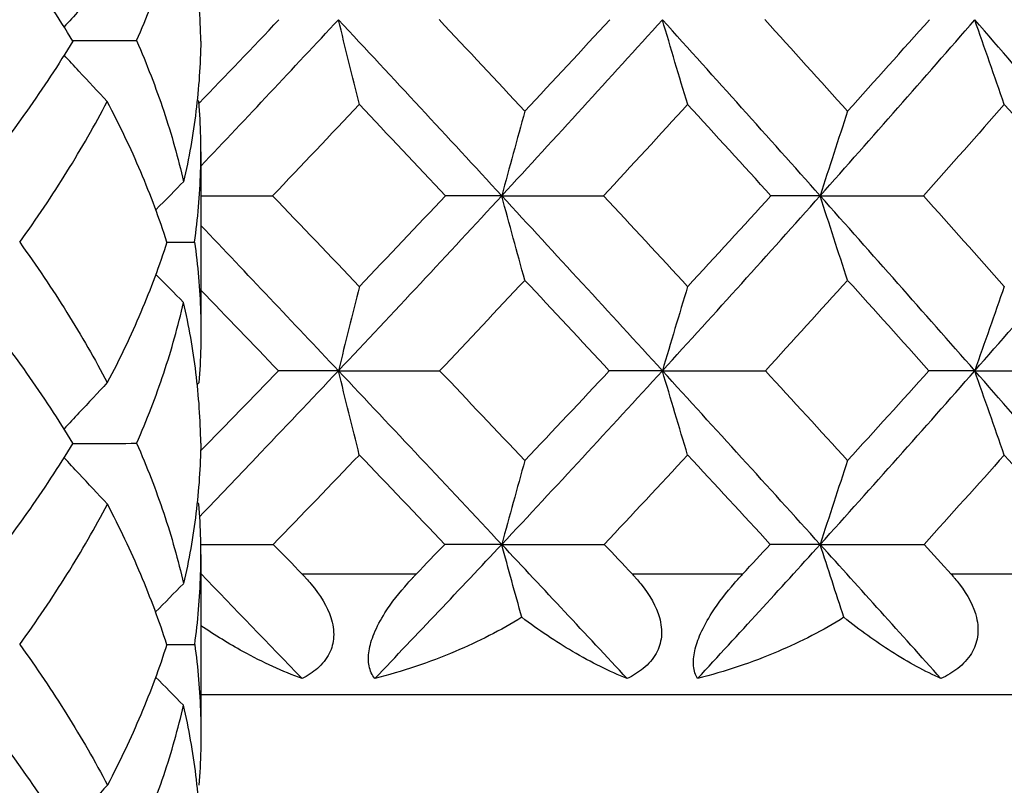
# Model space of a CAD drawing. Units: millimetres. Extents: x 182 to 763, y 258 to 1160.
# Drawn here: x 455 to 460, y 756 to 760 of the extents above; entities that cross this region are included whole.
import ezdxf

# ---------------------------------------------------------------- set-up
doc = ezdxf.new("R2010")
doc.units = ezdxf.units.MM
doc.header["$LTSCALE"] = 0.1
doc.linetypes.add('CENTER', pattern=[50.8, 31.75, -6.35, 6.35, -6.35])
doc.layers.get('Defpoints').update_dxf_attribs({"linetype": 'CENTER'})
doc.styles.add('BLAIR ITC', font='txt', dxfattribs={"height": 7})
doc.dimstyles.new('BLAIR ITC', dxfattribs={"dimtxt": 7, "dimasz": 7, "dimexe": 3.5, "dimexo": 2.5, "dimgap": 2, "dimtad": 0, "dimdec": 0, "dimdsep": 46, "dimtxsty": 'BLAIR ITC', "dimcen": 0.09, "dimclrd": 8, "dimclre": 8, "dimclrt": 256, "dimadec": 0, "dimazin": 0, "dimtfac": 1, "dimtdec": 0, "dimtmove": 0, "dimatfit": 3, "dimfxl": 1, "dimtfill": 1, "dimtolj": 1, "dimtzin": 0, "dimarcsym": 0})

# ---------------------------------------------------------------- blocks, each defined once
blk = doc.blocks.new('*D32')
at = {"color": 8, "lineweight": -2, "transparency": 16777216}
for p, q in [((218.6341, 938.7424), (218.6341, 1159.0972)), ((473.7341, 643.1547), (473.7341, 1159.0972)), ((225.6341, 1155.5972), (332.171, 1155.5972)), ((466.7341, 1155.5972), (360.1972, 1155.5972))]:
    blk.add_line(p, q, dxfattribs=at)
at = {"color": 8, "transparency": 16777216}
for points in [[(225.6341, 1156.7639), (225.6341, 1154.4305), (218.6341, 1155.5972)], [(466.7341, 1156.7639), (466.7341, 1154.4305), (473.7341, 1155.5972)]]:
    blk.add_solid(points, dxfattribs=at)
at = {"layer": 'Defpoints', "color": 0, "transparency": 16777216}
for p in [(473.7341, 1155.5972), (218.6341, 936.2424), (473.7341, 640.6547)]:
    blk.add_point(p, dxfattribs=at)
at = {"lineweight": 30, "transparency": 16777216, "insert": (346.1841, 1155.5972), "char_height": 7, "attachment_point": 5, "style": 'BLAIR ITC', "bg_fill": 3, "box_fill_scale": 1.1, "bg_fill_color": 256, "bg_fill_true_color": 13158600, "bg_fill_transparency": 0}
blk.add_mtext('\\A1;255', dxfattribs=at)
blk = doc.blocks.new('*D34')
at = {"color": 8, "lineweight": -2, "transparency": 16777216}
for p, q in [((448.7341, 803.3424), (448.7341, 819.0447)), ((363.7341, 718.3424), (348.0319, 718.3424))]:
    blk.add_line(p, q, dxfattribs=at)
for start, end in [(94.127036, 127.438988), (142.561012, 175.872964)]:
    blk.add_arc((448.7341, 718.3424), 97.2023, start, end, dxfattribs=at)
at = {"color": 8, "transparency": 16777216}
for points in [[(441.6966, 816.4585), (441.7807, 814.1267), (448.7341, 815.5447)], [(352.9498, 725.2959), (350.618, 725.3799), (351.5319, 718.3424)]]:
    blk.add_solid(points, dxfattribs=at)
at = {"layer": 'Defpoints', "color": 0, "transparency": 16777216}
for p in [(400.133, 802.5221), (448.7341, 800.8424), (366.2341, 718.3424), (488.7341, 718.3424), (448.7341, 680.3424)]:
    blk.add_point(p, dxfattribs=at)
at = {"lineweight": 30, "transparency": 16777216, "insert": (380.0017, 787.0748), "char_height": 7, "attachment_point": 5, "rotation": 45, "style": 'BLAIR ITC', "bg_fill": 3, "box_fill_scale": 1.1, "bg_fill_color": 256, "bg_fill_true_color": 13158600, "bg_fill_transparency": 0}
blk.add_mtext('\\A1;90°', dxfattribs=at)
blk = doc.blocks.new('*D35')
at = {"color": 8, "lineweight": -2, "transparency": 16777216}
for p, q in [((386.2341, 720.8424), (386.2341, 840.512)), ((473.7341, 643.1547), (473.7341, 840.512)), ((393.2341, 837.012), (406.5746, 837.012)), ((466.7341, 837.012), (426.6824, 837.012))]:
    blk.add_line(p, q, dxfattribs=at)
at = {"color": 8, "transparency": 16777216}
for points in [[(393.2341, 838.1787), (393.2341, 835.8453), (386.2341, 837.012)], [(466.7341, 838.1787), (466.7341, 835.8453), (473.7341, 837.012)]]:
    blk.add_solid(points, dxfattribs=at)
at = {"layer": 'Defpoints', "color": 0, "transparency": 16777216}
for p in [(473.7341, 837.012), (386.2341, 718.3424), (473.7341, 640.6547)]:
    blk.add_point(p, dxfattribs=at)
at = {"lineweight": 30, "transparency": 16777216, "insert": (416.6285, 837.012), "char_height": 7, "attachment_point": 5, "style": 'BLAIR ITC', "bg_fill": 3, "box_fill_scale": 1.1, "bg_fill_color": 256, "bg_fill_true_color": 13158600, "bg_fill_transparency": 0}
blk.add_mtext('\\A1;88', dxfattribs=at)

msp = doc.modelspace()

# ---------------------------------------------------------------- linework, layer by layer
at = {"lineweight": 30, "extrusion": (2.22045e-16, 1, -2.22045e-16)}
for p, q in [((455.7341, 759.0418), (455.7341, 758.143)), ((455.7341, 757.0399), (455.7341, 756.1434)), ((456.8039, 756.9424), (456.2382, 756.9424)), ((458.4269, 756.9424), (457.8793, 756.9424)), ((459.9902, 756.9424), (459.464, 756.9424)), ((470.6341, 756.3424), (455.7341, 756.3424))]:
    msp.add_line(p, q, dxfattribs=at)
at = {"lineweight": 30}
for centre, major_axis, ratio, start_param, end_param in [((438.9628, 762.5277), (33.0549, 29.5878), 0.31516, -1.335891, -1.322595), ((438.6429, 762.3152), (32.9328, 29.7398), 0.323167, -1.333234, -1.31009), ((443.5836, 762.3152), (-31.6051, 31.1471), 0.166175, -1.848638, -1.820799), ((437.1248, 762.3152), (33.5743, 29.0137), 0.371934, -1.275157, -1.247319), ((437.4583, 762.5277), (33.6788, 28.8757), 0.36385, -1.27436, -1.259792), ((441.9073, 762.3152), (-31.9482, 30.7951), 0.21997, -1.905955, -1.878116), ((435.6782, 762.3152), (34.3136, 28.1354), 0.418407, -1.20975, -1.181912), ((436.0233, 762.5277), (34.3991, 28.0137), 0.410297, -1.209, -1.194431), ((440.273, 762.3152), (-32.3906, 30.3294), 0.272408, -1.964698, -1.936859), ((443.8515, 762.0995), (-31.7812, 30.9721), 0.158704, -1.83684, -1.822314), ((475.1638, 725.7573), (0.0212, -57.288), 0.383129, -2.195224, -2.186206), ((442.1932, 762.0995), (-32.1103, 30.6309), 0.21228, -1.894372, -1.879846), ((480.0817, 725.7573), (0.022, -57.288), 0.45442, -2.195256, -2.186239), ((440.5754, 762.0995), (-32.5377, 30.1765), 0.264547, -1.953275, -1.938748), ((465.2418, 760.1189), (32.5047, 0.3859), 0.038069, -1.868091, -1.856645), ((437.2898, 762.2862), (33.2984, 28.7752), 0.371934, -1.303132, -1.27515), ((437.6403, 762.4926), (33.3699, 28.6141), 0.363771, -1.302537, -1.287919), ((464.414, 760.1189), (32.5057, 0.2875), 0.038883, -1.793999, -1.778051), ((443.696, 762.2862), (-31.3454, 30.8912), 0.166175, -1.876613, -1.848631), ((435.8681, 762.2862), (34.0316, 27.9042), 0.418407, -1.237725, -1.209743), ((436.233, 762.4926), (34.0836, 27.7602), 0.410223, -1.237182, -1.222563), ((463.4896, 760.1189), (32.5065, 0.1874), 0.039456, -1.715401, -1.699453), ((442.0464, 762.2862), (-31.6856, 30.5421), 0.21997, -1.93393, -1.905948), ((434.5258, 762.2862), (34.8582, 26.8646), 0.462301, -1.16925, -1.141268), ((445.3766, 762.2862), (-31.103, 31.1352), 0.111356, -1.820351, -1.7971), ((443.9559, 762.0695), (-31.5261, 30.7208), 0.158771, -1.86495, -1.850399), ((442.3242, 762.0695), (-31.8526, 30.3822), 0.212344, -1.922485, -1.907934), ((445.6172, 762.0695), (-31.2967, 30.9546), 0.10422, -1.80842, -1.795451), ((472.8335, 724.3799), (0.0207, -58.0339), 0.346559, -2.1967, -2.187818), ((477.8768, 724.3799), (0.0214, -58.0339), 0.419087, -2.196731, -2.187848), ((482.7406, 724.3799), (0.0223, -58.0339), 0.489032, -2.196764, -2.187882), ((437.8325, 762.4527), (33.0185, 28.3119), 0.363945, -1.329339, -1.316219), ((464.7293, 759.5773), (32.2898, 0.4187), 0.048606, -1.831758, -1.815666), ((436.4575, 762.4527), (33.725, 27.4666), 0.410392, -1.265526, -1.250857), ((463.8692, 759.5773), (32.2911, 0.2941), 0.049472, -1.753129, -1.737036), ((435.1583, 762.4527), (34.5224, 26.4573), 0.454308, -1.197183, -1.182514), ((462.9157, 759.5773), (32.2921, 0.1677), 0.050034, -1.674493, -1.658401), ((445.7448, 762.0081), (-30.9037, 30.5606), 0.104442, -1.836745, -1.822125), ((444.1254, 762.0081), (-31.1307, 30.3294), 0.158987, -1.893282, -1.878661), ((442.5344, 762.0081), (-31.4534, 29.9945), 0.212551, -1.950825, -1.936205), ((475.6187, 722.9246), (0.022, -58.8917), 0.38313, -2.198566, -2.189837), ((480.6211, 722.9246), (0.0229, -58.8917), 0.454421, -2.198599, -2.18987), ((464.9746, 759.0442), (32.0163, 0.5735), 0.058353, -1.864638, -1.852915), ((436.428, 762.1627), (33.1549, 27.1854), 0.418407, -1.288151, -1.265941), ((464.1838, 759.0442), (32.0186, 0.4249), 0.059575, -1.790523, -1.774248), ((445.6723, 762.1627), (-30.3017, 30.3331), 0.111356, -1.870777, -1.848567), ((435.1607, 762.1627), (33.9602, 26.1725), 0.462301, -1.219675, -1.197466), ((463.2978, 759.0442), (32.0203, 0.2736), 0.060431, -1.711846, -1.695571), ((444.076, 762.1627), (-30.5379, 30.0954), 0.166175, -1.927038, -1.904829), ((447.2874, 762.1627), (-30.1604, 30.4737), 0.05585, -1.815211, -1.797819)]:
    msp.add_ellipse(centre, major_axis=major_axis, ratio=ratio, start_param=start_param, end_param=end_param, dxfattribs=at)
at = {"lineweight": 30, "extrusion": (-4.93399e-32, -2.22045e-16, -1)}
for centre, major_axis, ratio, start_param, end_param in [((471.5611, 790.5995), (-0.0207, 53.6383), 0.345638, -2.194269, -2.184626), ((476.353, 790.5995), (-0.0213, 53.6383), 0.418196, -2.194236, -2.184593)]:
    msp.add_ellipse(centre, major_axis=major_axis, ratio=ratio, start_param=start_param, end_param=end_param, dxfattribs=at)
at = {"lineweight": 30, "extrusion": (-1.60237e-31, -2.22045e-16, -1)}
msp.add_ellipse((443.4615, 762.5278), major_axis=(31.8416, -30.8894), ratio=0.171424, start_param=-1.305558, end_param=-1.290989, dxfattribs=at)
at = {"lineweight": 30, "extrusion": (0, -2.22045e-16, -1)}
for centre, major_axis, ratio, start_param, end_param in [((441.813, 762.5278), (32.1936, -30.5223), 0.224718, -1.247733, -1.233164), ((438.5961, 762.0996), (-33.2023, -29.4445), 0.326846, -1.833825, -1.819299), ((445.3659, 762.4527), (30.964, -30.5398), 0.116993, -1.305893, -1.291223)]:
    msp.add_ellipse(centre, major_axis=major_axis, ratio=ratio, start_param=start_param, end_param=end_param, dxfattribs=at)
at = {"lineweight": 30, "extrusion": (-4.93279e-32, -2.22045e-16, -1)}
msp.add_ellipse((480.9746, 790.5995), major_axis=(-0.0222, 53.6383), ratio=0.488176, start_param=-2.1942, end_param=-2.184557, dxfattribs=at)
at = {"lineweight": 30, "extrusion": (-1.10934e-31, -2.22045e-16, -1)}
msp.add_ellipse((437.1061, 762.0996), major_axis=(-33.8495, -28.6983), ratio=0.375037, start_param=-1.897191, end_param=-1.882665, dxfattribs=at)
at = {"lineweight": 30, "extrusion": (-4.93038e-32, -2.22045e-16, -1)}
for centre, major_axis, ratio, start_param, end_param in [((435.6878, 762.0996), (-34.5924, -27.7982), 0.420916, -1.963213, -1.948687), ((429.7514, 760.119), (-32.4878, 1.0972), 0.021247, -2.579584, -2.563636), ((473.6774, 787.7048), (0, 52.7688), 0.382683, -2.198185, -2.189733), ((478.3252, 787.7048), (0, 52.7688), 0.45399, -2.198185, -2.189733)]:
    msp.add_ellipse(centre, major_axis=major_axis, ratio=ratio, start_param=start_param, end_param=end_param, dxfattribs=at)
at = {"lineweight": 30, "extrusion": (-1.2326e-32, -2.22045e-16, -1)}
for centre, major_axis, ratio, start_param, end_param in [((445.2379, 762.4927), (31.2992, -30.8651), 0.117172, -1.334186, -1.319567), ((443.5873, 762.4927), (31.5512, -30.6075), 0.171522, -1.277451, -1.262832)]:
    msp.add_ellipse(centre, major_axis=major_axis, ratio=ratio, start_param=start_param, end_param=end_param, dxfattribs=at)
at = {"lineweight": 30, "extrusion": (-4.92677e-32, -2.22045e-16, -1)}
msp.add_ellipse((473.8563, 789.5849), major_axis=(-0.0202, 53.2988), ratio=0.382227, start_param=-2.195591, end_param=-2.185904, dxfattribs=at)
at = {"lineweight": 30, "extrusion": (-4.77631e-32, -2.22045e-16, -1)}
msp.add_ellipse((430.0603, 760.119), major_axis=(-32.486, 1.148), ratio=0.018534, start_param=-2.658093, end_param=-2.642144, dxfattribs=at)
at = {"lineweight": 30, "extrusion": (-4.9352e-32, -2.22045e-16, -1)}
msp.add_ellipse((478.544, 789.5849), major_axis=(-0.021, 53.2988), ratio=0.453551, start_param=-2.195558, end_param=-2.18587, dxfattribs=at)
at = {"lineweight": 30, "extrusion": (-3.69779e-32, -2.22045e-16, -1)}
for centre, major_axis, ratio, start_param, end_param in [((441.9684, 762.4927), (31.9002, -30.2436), 0.224814, -1.219624, -1.205005), ((429.8603, 759.5774), (-32.2639, 1.338), 0.028552, -2.538893, -2.5228), ((434.8913, 762.008), (-34.6943, -26.1786), 0.463924, -1.975952, -1.961331)]:
    msp.add_ellipse(centre, major_axis=major_axis, ratio=ratio, start_param=start_param, end_param=end_param, dxfattribs=at)
at = {"lineweight": 30, "extrusion": (-8.62817e-32, -2.22045e-16, -1)}
msp.add_ellipse((437.2715, 762.0704), major_axis=(-33.5789, -28.4684), ratio=0.374981, start_param=-1.869117, end_param=-1.854568, dxfattribs=at)
at = {"lineweight": 30, "extrusion": (-6.16298e-32, -2.22045e-16, -1)}
msp.add_ellipse((435.8773, 762.0704), major_axis=(-34.3158, -27.5757), ratio=0.42086, start_param=-1.935138, end_param=-1.920589, dxfattribs=at)
at = {"lineweight": 30, "extrusion": (-4.93881e-32, -2.22045e-16, -1)}
msp.add_ellipse((471.3616, 788.6382), major_axis=(-0.0201, 53.0407), ratio=0.345649, start_param=-2.197296, end_param=-2.187584, dxfattribs=at)
at = {"lineweight": 30, "extrusion": (-4.62223e-32, -2.22045e-16, -1)}
msp.add_ellipse((430.117, 759.5774), major_axis=(-32.261, 1.4061), ratio=0.025214, start_param=-2.617391, end_param=-2.601298, dxfattribs=at)
at = {"lineweight": 30, "extrusion": (-4.92797e-32, -2.22045e-16, -1)}
for centre, major_axis, ratio, start_param, end_param in [((476.1115, 788.6382), (-0.0208, 53.0407), 0.418207, -2.197263, -2.187551), ((480.6926, 788.6382), (-0.0216, 53.0407), 0.488186, -2.197228, -2.187516)]:
    msp.add_ellipse(centre, major_axis=major_axis, ratio=ratio, start_param=start_param, end_param=end_param, dxfattribs=at)
at = {"lineweight": 30, "extrusion": (-2.46519e-32, -2.22045e-16, -1)}
msp.add_ellipse((443.75, 762.4527), major_axis=(31.2129, -30.2853), ratio=0.171349, start_param=-1.249164, end_param=-1.234493, dxfattribs=at)
at = {"lineweight": 30, "extrusion": (-3.54371e-32, -2.22045e-16, -1)}
msp.add_ellipse((430.4884, 759.5774), major_axis=(-32.2584, 1.4656), ratio=0.021721, start_param=-2.695874, end_param=-2.679781, dxfattribs=at)
at = {"lineweight": 30, "extrusion": (-7.39557e-32, -2.22045e-16, -1)}
msp.add_ellipse((437.5262, 762.008), major_axis=(-33.1505, -28.108), ratio=0.374742, start_param=-1.840852, end_param=-1.826232, dxfattribs=at)
at = {"lineweight": 30, "extrusion": (-2.58845e-31, -2.22045e-16, -1)}
msp.add_ellipse((436.17, 762.008), major_axis=(-33.8776, -27.2273), ratio=0.42063, start_param=-1.906862, end_param=-1.892242, dxfattribs=at)
at = {"lineweight": 30, "extrusion": (-4.00593e-32, -2.22045e-16, -1)}
for centre, major_axis, ratio, start_param, end_param in [((430.2543, 759.0442), (-31.9779, 1.6498), 0.032763, -2.57637, -2.560095), ((430.5756, 759.0442), (-31.9738, 1.7268), 0.028622, -2.654838, -2.638562)]:
    msp.add_ellipse(centre, major_axis=major_axis, ratio=ratio, start_param=start_param, end_param=end_param, dxfattribs=at)
at = {"lineweight": 30}
for points, knots in [([(455.0977, 759.5913), (455.0268, 759.7075), (454.9502, 759.8237), (454.7857, 760.0569), (454.6979, 760.1738), (454.6047, 760.2908)], [0.0003587, 0.0003587, 0.0003587, 0.0003587, 0.0622281, 0.0622281, 0.124373, 0.124373, 0.124373, 0.124373]), ([(455.4143, 759.5937), (455.4653, 759.7099), (455.5103, 759.8261), (455.5882, 760.0585), (455.6211, 760.1747), (455.6479, 760.291)], [-0.1241705, -0.1241705, -0.1241705, -0.1241705, -0.062266, -0.062266, -0.0002631, -0.0002631, -0.0002631, -0.0002631]), ([(455.7337, 759.5915), (455.7318, 759.7083), (455.7237, 759.8251), (455.695, 760.0583), (455.6745, 760.1746), (455.6479, 760.291)], [0.0004143, 0.0004143, 0.0004143, 0.0004143, 0.062588, 0.062588, 0.1244227, 0.1244227, 0.1244227, 0.1244227]), ([(455.2699, 759.8939), (455.223, 759.8436), (455.1761, 759.7934), (455.104, 759.7162), (455.0789, 759.6892), (455.0537, 759.6623)], [0.00013233, 0.00013233, 0.00013233, 0.00013233, 0.02144667, 0.02144667, 0.03288213, 0.03288213, 0.03288213, 0.03288213]), ([(455.0977, 759.5913), (455.0267, 759.4753), (454.9501, 759.3593), (454.7855, 759.1268), (454.6975, 759.0103), (454.6042, 758.8937)], [-0.1241296, -0.1241296, -0.1241296, -0.1241296, -0.0622756, -0.0622756, -0.0001346, -0.0001346, -0.0001346, -0.0001346]), ([(455.0963, 759.5937), (455.1322, 759.5937), (455.1678, 759.5937), (455.2747, 759.5937), (455.3451, 759.5937), (455.4143, 759.5937)], [0.01316351, 0.01316351, 0.01316351, 0.01316351, 0.02627072, 0.02627072, 0.05274534, 0.05274534, 0.05274534, 0.05274534]), ([(455.4143, 759.5937), (455.4653, 759.4772), (455.5102, 759.3606), (455.5882, 759.1269), (455.6212, 759.0098), (455.648, 758.8927)], [0.0002632, 0.0002632, 0.0002632, 0.0002632, 0.0622048, 0.0622048, 0.1244331, 0.1244331, 0.1244331, 0.1244331]), ([(455.7337, 759.5916), (455.7319, 759.4752), (455.7238, 759.3588), (455.6953, 759.1258), (455.6747, 759.0092), (455.648, 758.8927)], [-0.1239943, -0.1239943, -0.1239943, -0.1239943, -0.0621619, -0.0621619, -0.000084, -0.000084, -0.000084, -0.000084]), ([(455.2686, 759.291), (455.2217, 759.3413), (455.1748, 759.3915), (455.1033, 759.4681), (455.0787, 759.4946), (455.054, 759.521)], [0.00010077, 0.00010077, 0.00010077, 0.00010077, 0.02141372, 0.02141372, 0.03261783, 0.03261783, 0.03261783, 0.03261783]), ([(454.8333, 758.5915), (454.9171, 758.7082), (454.9954, 758.8249), (455.1407, 759.0581), (455.2075, 759.1746), (455.2686, 759.291)], [-0.1243757, -0.1243757, -0.1243757, -0.1243757, -0.0623167, -0.0623167, -0.0004121, -0.0004121, -0.0004121, -0.0004121]), ([(455.5654, 758.5922), (455.528, 758.7087), (455.4845, 758.8251), (455.3855, 759.058), (455.33, 759.1745), (455.2686, 759.291)], [0.0000742, 0.0000742, 0.0000742, 0.0000742, 0.0621969, 0.0621969, 0.1243227, 0.1243227, 0.1243227, 0.1243227]), ([(455.703, 758.5924), (455.7191, 758.7091), (455.729, 758.8256), (455.7362, 759.0583), (455.7335, 759.1744), (455.7246, 759.2905)], [-0.1244442, -0.1244442, -0.1244442, -0.1244442, -0.0623196, -0.0623196, -0.0003777, -0.0003777, -0.0003777, -0.0003777]), ([(454.8333, 758.5915), (454.9169, 758.4752), (454.995, 758.3592), (455.1405, 758.1268), (455.2076, 758.0105), (455.2689, 757.8942)], [0.0003084, 0.0003084, 0.0003084, 0.0003084, 0.0621714, 0.0621714, 0.1242234, 0.1242234, 0.1242234, 0.1242234]), ([(455.5654, 758.5925), (455.5281, 758.4761), (455.4846, 758.3598), (455.3857, 758.1271), (455.3302, 758.0107), (455.2689, 757.8942)], [-0.1243732, -0.1243732, -0.1243732, -0.1243732, -0.0623034, -0.0623034, -0.000216, -0.000216, -0.000216, -0.000216]), ([(455.703, 758.5924), (455.7191, 758.476), (455.729, 758.3597), (455.7362, 758.1268), (455.7335, 758.0102), (455.7245, 757.8936)], [0, 0, 0, 0, 0.0619688, 0.0619688, 0.1241882, 0.1241882, 0.1241882, 0.1241882]), ([(455.0977, 757.5931), (455.0269, 757.7094), (454.9505, 757.8256), (454.7864, 758.0584), (454.6987, 758.1749), (454.6056, 758.2913)], [0.0004704, 0.0004704, 0.0004704, 0.0004704, 0.062217, 0.062217, 0.1242651, 0.1242651, 0.1242651, 0.1242651]), ([(455.4145, 757.5919), (455.4654, 757.7084), (455.5104, 757.8249), (455.5883, 758.0584), (455.6212, 758.1753), (455.648, 758.2922)], [-0.1240966, -0.1240966, -0.1240966, -0.1240966, -0.0621461, -0.0621461, -0.0000235, -0.0000235, -0.0000235, -0.0000235]), ([(455.7337, 757.5929), (455.7319, 757.7098), (455.7238, 757.8268), (455.6951, 758.06), (455.6746, 758.1761), (455.648, 758.2922)], [0.0003851, 0.0003851, 0.0003851, 0.0003851, 0.0625292, 0.0625292, 0.1243842, 0.1243842, 0.1243842, 0.1243842]), ([(455.7286, 757.2294), (455.822, 757.3265), (455.9151, 757.4237), (456.1452, 757.6648), (456.2819, 757.8088), (456.4179, 757.9529)], [0.0198617, 0.0198617, 0.0198617, 0.0198617, 0.0613346, 0.0613346, 0.1226683, 0.1226683, 0.1226683, 0.1226683]), ([(457.2297, 757.0899), (457.0951, 757.2334), (456.9602, 757.3771), (456.6896, 757.6648), (456.5539, 757.8088), (456.4179, 757.9529)], [-0.1226683, -0.1226683, -0.1226683, -0.1226683, -0.0613347, -0.0613347, -0.000001, -0.000001, -0.000001, -0.000001]), ([(457.2297, 757.0899), (457.3642, 757.2334), (457.498, 757.3771), (457.7643, 757.6648), (457.8967, 757.8088), (458.0283, 757.9529)], [0.000001, 0.000001, 0.000001, 0.000001, 0.0613346, 0.0613346, 0.1226683, 0.1226683, 0.1226683, 0.1226683]), ([(458.8127, 757.0899), (458.6829, 757.2334), (458.5527, 757.3771), (458.2912, 757.6648), (458.16, 757.8088), (458.0283, 757.9529)], [-0.1226683, -0.1226683, -0.1226683, -0.1226683, -0.0613347, -0.0613347, -0.000001, -0.000001, -0.000001, -0.000001]), ([(458.8127, 757.0899), (458.9424, 757.2334), (459.0714, 757.3771), (459.3276, 757.6648), (459.455, 757.8088), (459.5815, 757.9529)], [0.000001, 0.000001, 0.000001, 0.000001, 0.0613346, 0.0613346, 0.1226683, 0.1226683, 0.1226683, 0.1226683]), ([(460.3336, 757.0899), (460.2094, 757.2334), (460.0846, 757.3771), (459.8339, 757.6648), (459.708, 757.8088), (459.5815, 757.9529)], [-0.1226683, -0.1226683, -0.1226683, -0.1226683, -0.0613347, -0.0613347, -0.000001, -0.000001, -0.000001, -0.000001]), ([(455.2689, 757.8942), (455.2219, 757.8438), (455.1749, 757.7934), (455.1034, 757.7168), (455.0787, 757.6903), (455.0539, 757.6638)], [0.00005737, 0.00005737, 0.00005737, 0.00005737, 0.0214308, 0.0214308, 0.03271627, 0.03271627, 0.03271627, 0.03271627]), ([(455.0977, 757.5932), (455.0266, 757.4769), (454.9499, 757.3605), (454.7853, 757.1272), (454.6975, 757.0104), (454.6044, 756.8934)], [-0.1241843, -0.1241843, -0.1241843, -0.1241843, -0.0622391, -0.0622391, -0.0001137, -0.0001137, -0.0001137, -0.0001137]), ([(455.0969, 757.5919), (455.1325, 757.5919), (455.1678, 757.592), (455.2742, 757.5921), (455.3443, 757.5922), (455.4134, 757.5924)], [0.01332138, 0.01332138, 0.01332138, 0.01332138, 0.02632806, 0.02632806, 0.052737, 0.052737, 0.052737, 0.052737]), ([(455.4145, 757.5929), (455.4654, 757.4769), (455.5104, 757.3609), (455.5883, 757.1283), (455.6212, 757.0117), (455.648, 756.8951)], [0.0002648, 0.0002648, 0.0002648, 0.0002648, 0.0621116, 0.0621116, 0.1241975, 0.1241975, 0.1241975, 0.1241975]), ([(455.7337, 757.593), (455.7319, 757.4768), (455.7238, 757.3606), (455.6951, 757.1279), (455.6746, 757.0116), (455.6479, 756.8951)], [-0.1241932, -0.1241932, -0.1241932, -0.1241932, -0.0622275, -0.0622275, -0.0002397, -0.0002397, -0.0002397, -0.0002397]), ([(455.2693, 757.2901), (455.2213, 757.3416), (455.1748, 757.3915), (455.1036, 757.4677), (455.0785, 757.4946), (455.0532, 757.5217)], [0.00005801, 0.00005801, 0.00005801, 0.00005801, 0.021891, 0.021891, 0.03345385, 0.03345385, 0.03345385, 0.03345385]), ([(454.8334, 756.5918), (454.9173, 756.7081), (454.9957, 756.8244), (455.1411, 757.0572), (455.2081, 757.1736), (455.2693, 757.2901)], [-0.1243615, -0.1243615, -0.1243615, -0.1243615, -0.0623402, -0.0623402, -0.0003139, -0.0003139, -0.0003139, -0.0003139]), ([(455.5649, 756.5916), (455.5276, 756.708), (455.4842, 756.8243), (455.3856, 757.0572), (455.3304, 757.1736), (455.2693, 757.2901)], [0.000295, 0.000295, 0.000295, 0.000295, 0.0622742, 0.0622742, 0.1241807, 0.1241807, 0.1241807, 0.1241807]), ([(455.7033, 756.5916), (455.7193, 756.7079), (455.7291, 756.8242), (455.7362, 757.0572), (455.7335, 757.1738), (455.7245, 757.2905)], [-0.1241269, -0.1241269, -0.1241269, -0.1241269, -0.0621957, -0.0621957, -0.0001733, -0.0001733, -0.0001733, -0.0001733]), ([(456.2383, 756.9417), (456.2411, 756.9388), (456.244, 756.9358), (456.2504, 756.929), (456.254, 756.9251), (456.2657, 756.9124), (456.2736, 756.9034), (456.3293, 756.8369), (456.3626, 756.7806), (456.3906, 756.6948), (456.3958, 756.6624), (456.3925, 756.6012), (456.3852, 756.5734), (456.3581, 756.5195), (456.338, 756.4949), (456.291, 756.4538), (456.265, 756.437), (456.2372, 756.4228)], [-0.06800362, -0.06800362, -0.06800362, -0.06800362, -0.06696954, -0.06696954, -0.06565051, -0.06565051, -0.06262337, -0.06262337, -0.04366067, -0.04366067, -0.03233017, -0.03233017, -0.02189694, -0.02189694, -0.01053659, -0.01053659, -0.000001, -0.000001, -0.000001, -0.000001]), ([(456.598, 756.4228), (456.5852, 756.44), (456.5753, 756.461), (456.5663, 756.5084), (456.5659, 756.5333), (456.5745, 756.5884), (456.5828, 756.617), (456.6092, 756.6812), (456.6278, 756.7158), (456.6823, 756.8016), (456.7219, 756.8516), (456.7701, 756.9057), (456.7778, 756.9141), (456.7888, 756.9259), (456.7922, 756.9296), (456.7984, 756.936), (456.8011, 756.9389), (456.8038, 756.9417)], [-0.07134227, -0.07134227, -0.07134227, -0.07134227, -0.05856848, -0.05856848, -0.04754417, -0.04754417, -0.03698774, -0.03698774, -0.02489535, -0.02489535, -0.0062274, -0.0062274, -0.00275615, -0.00275615, -0.0012232, -0.0012232, 0, 0, 0, 0]), ([(457.8794, 756.9417), (457.8822, 756.9388), (457.8849, 756.9358), (457.8912, 756.929), (457.8946, 756.9251), (457.9059, 756.9124), (457.9135, 756.9034), (457.9671, 756.8369), (457.9982, 756.7806), (458.0226, 756.6948), (458.0263, 756.6624), (458.0201, 756.6012), (458.0113, 756.5734), (457.9811, 756.5195), (457.9594, 756.4949), (457.9096, 756.4538), (457.8823, 756.437), (457.8534, 756.4228)], [-0.06800361, -0.06800361, -0.06800361, -0.06800361, -0.06696954, -0.06696954, -0.06565051, -0.06565051, -0.06262337, -0.06262337, -0.04366066, -0.04366066, -0.03233016, -0.03233016, -0.02189693, -0.02189693, -0.01053658, -0.01053658, -0.000001, -0.000001, -0.000001, -0.000001]), ([(458.2026, 756.4228), (458.1927, 756.44), (458.1857, 756.461), (458.1816, 756.5084), (458.1833, 756.5333), (458.1954, 756.5884), (458.2051, 756.617), (458.2337, 756.6812), (458.253, 756.7158), (458.3081, 756.8016), (458.3472, 756.8516), (458.3942, 756.9057), (458.4016, 756.9141), (458.4123, 756.9259), (458.4156, 756.9296), (458.4216, 756.936), (458.4242, 756.9389), (458.4268, 756.9417)], [-0.07134228, -0.07134228, -0.07134228, -0.07134228, -0.05856848, -0.05856848, -0.04754416, -0.04754416, -0.03698774, -0.03698774, -0.02489535, -0.02489535, -0.00622739, -0.00622739, -0.00275615, -0.00275615, -0.0012232, -0.0012232, 0, 0, 0, 0]), ([(459.4641, 756.9417), (459.4668, 756.9388), (459.4695, 756.9358), (459.4754, 756.929), (459.4788, 756.9251), (459.4896, 756.9124), (459.4969, 756.9034), (459.5479, 756.8369), (459.5768, 756.7806), (459.5973, 756.6948), (459.5995, 756.6624), (459.5903, 756.6012), (459.5801, 756.5734), (459.5471, 756.5195), (459.524, 756.4949), (459.4717, 756.4538), (459.4433, 756.437), (459.4133, 756.4228)], [-0.06800361, -0.06800361, -0.06800361, -0.06800361, -0.06696953, -0.06696953, -0.0656505, -0.0656505, -0.06262335, -0.06262335, -0.04366065, -0.04366065, -0.03233015, -0.03233015, -0.02189692, -0.02189692, -0.01053657, -0.01053657, -0.000001, -0.000001, -0.000001, -0.000001]), ([(457.3293, 756.7277), (457.2254, 756.6628), (457.1126, 756.6059), (456.8691, 756.5031), (456.7335, 756.4577), (456.598, 756.4228)], [-0.07937491, -0.07937491, -0.07937491, -0.07937491, -0.04216835, -0.04216835, -0.000001, -0.000001, -0.000001, -0.000001]), ([(457.8534, 756.4228), (457.7668, 756.4577), (457.6748, 756.5033), (457.4995, 756.6062), (457.4139, 756.6629), (457.3293, 756.7277)], [-0.07906247, -0.07906247, -0.07906247, -0.07906247, -0.03698343, -0.03698343, -0.000001, -0.000001, -0.000001, -0.000001]), ([(458.9309, 756.7277), (458.8286, 756.6628), (458.7168, 756.6059), (458.4743, 756.5031), (458.3388, 756.4577), (458.2026, 756.4228)], [-0.07937491, -0.07937491, -0.07937491, -0.07937491, -0.04216835, -0.04216835, -0.000001, -0.000001, -0.000001, -0.000001]), ([(459.4133, 756.4228), (459.3353, 756.4577), (459.2514, 756.5033), (459.0899, 756.6062), (459.0104, 756.6629), (458.9309, 756.7277)], [-0.07906247, -0.07906247, -0.07906247, -0.07906247, -0.03698343, -0.03698343, -0.000001, -0.000001, -0.000001, -0.000001]), ([(456.2372, 756.4228), (456.1426, 756.4577), (456.0431, 756.5033), (455.8745, 756.5955), (455.8041, 756.6383), (455.7341, 756.6859)], [-0.07906247, -0.07906247, -0.07906247, -0.07906247, -0.03698343, -0.03698343, -0.00817625, -0.00817625, -0.00817625, -0.00817625]), ([(454.8334, 756.5925), (454.9169, 756.4767), (454.9949, 756.361), (455.1406, 756.128), (455.2081, 756.0109), (455.2697, 755.8936)], [0.0001916, 0.0001916, 0.0001916, 0.0001916, 0.0619276, 0.0619276, 0.1243464, 0.1243464, 0.1243464, 0.1243464]), ([(455.5649, 756.5928), (455.5277, 756.4763), (455.4844, 756.3598), (455.3859, 756.1267), (455.3307, 756.0102), (455.2697, 755.8936)], [-0.1241867, -0.1241867, -0.1241867, -0.1241867, -0.0622865, -0.0622865, -0.0003496, -0.0003496, -0.0003496, -0.0003496]), ([(455.7033, 756.5928), (455.7192, 756.4766), (455.729, 756.3604), (455.7362, 756.127), (455.7335, 756.0098), (455.7245, 755.8927)], [0.0003225, 0.0003225, 0.0003225, 0.0003225, 0.062068, 0.062068, 0.1243264, 0.1243264, 0.1243264, 0.1243264]), ([(455.0981, 755.5914), (455.027, 755.7079), (454.9502, 755.8245), (454.7856, 756.0579), (454.6978, 756.1747), (454.6048, 756.2915)], [0.0002261, 0.0002261, 0.0002261, 0.0002261, 0.0622685, 0.0622685, 0.1243491, 0.1243491, 0.1243491, 0.1243491]), ([(455.4143, 755.5932), (455.4653, 755.7093), (455.5104, 755.8254), (455.5883, 756.0577), (455.6212, 756.1739), (455.648, 756.2902)], [-0.1241509, -0.1241509, -0.1241509, -0.1241509, -0.0622119, -0.0622119, -0.0002023, -0.0002023, -0.0002023, -0.0002023]), ([(455.7337, 755.5922), (455.7319, 755.7091), (455.7238, 755.8259), (455.695, 756.0586), (455.6745, 756.1743), (455.6479, 756.2902)], [0.0000471, 0.0000471, 0.0000471, 0.0000471, 0.0623955, 0.0623955, 0.1241665, 0.1241665, 0.1241665, 0.1241665]), ([(455.2697, 755.8936), (455.2228, 755.8434), (455.1759, 755.7932), (455.104, 755.7162), (455.079, 755.6894), (455.054, 755.6626)], [-0.04261934, -0.04261934, -0.04261934, -0.04261934, -0.02132065, -0.02132065, -0.00994509, -0.00994509, -0.00994509, -0.00994509])]:
    msp.add_open_spline(points, degree=3, knots=knots, dxfattribs=at)
for points in [[(455.7246, 759.2905), (455.7217, 759.2934), (455.7189, 759.2963), (455.716, 759.2991)], [(455.648, 758.8927), (455.6109, 758.8551), (455.5604, 758.804), (455.5099, 758.7529)], [(455.5653, 758.5925), (455.6121, 758.5924), (455.658, 758.5924), (455.7031, 758.5924)], [(455.648, 758.2922), (455.602, 758.3388), (455.556, 758.3854), (455.51, 758.4319)], [(455.7243, 757.8934), (455.7215, 757.8906), (455.7188, 757.8879), (455.7161, 757.8852)], [(455.7241, 757.2909), (455.7213, 757.2937), (455.7185, 757.2964), (455.7158, 757.2992)], [(456.0937, 757.0902), (456.1434, 757.0391), (456.1886, 756.9927), (456.2381, 756.9419)], [(456.804, 756.9419), (456.853, 756.9927), (456.8976, 757.0391), (456.9466, 757.0902)], [(457.7392, 757.0902), (457.7874, 757.0391), (457.8312, 756.9927), (457.8792, 756.9419)], [(458.427, 756.9419), (458.4744, 756.9927), (458.5175, 757.0391), (458.5648, 757.0902)], [(459.3293, 757.0902), (459.3757, 757.0391), (459.4178, 756.9927), (459.4639, 756.9419)], [(455.6473, 756.8946), (455.6011, 756.8478), (455.555, 756.801), (455.5088, 756.7543)], [(455.5647, 756.5924), (455.6114, 756.5923), (455.6572, 756.5922), (455.7021, 756.5922)], [(455.6474, 756.2906), (455.6013, 756.3373), (455.5553, 756.384), (455.5092, 756.4306)]]:
    msp.add_open_spline(points, degree=3, dxfattribs=at)

# ---------------------------------------------------------------- next in the draw order: dimensions: what is measured, and where the dimension line sits
dim = msp.add_linear_dim(base=(473.7341, 1155.5972), p1=(218.6341, 936.2424), p2=(473.7341, 640.6547), dimstyle='BLAIR ITC', dxfattribs=at)
dim.commit()
dim.dimension.update_dxf_attribs({"geometry": '*D32', "text_midpoint": (346.1841, 1155.5972)})

# ---------------------------------------------------------------- next in the draw order: dimensions: what is measured, and where the dimension line sits
dim = msp.add_angular_dim_2l(base=(400.133, 802.5221), line1=((488.7341, 718.3424), (366.2341, 718.3424)), line2=((448.7341, 680.3424), (448.7341, 800.8424)), dimstyle='BLAIR ITC', dxfattribs=at)
dim.commit()
dim.dimension.update_dxf_attribs({"geometry": '*D34', "text_midpoint": (380.0017, 787.0748)})

# ---------------------------------------------------------------- next in the draw order: dimensions: what is measured, and where the dimension line sits
dim = msp.add_linear_dim(base=(473.7341170699, 837.0120020834), p1=(386.2341170699, 718.3424286026), p2=(473.7341170699, 640.6547361293), dimstyle='BLAIR ITC', dxfattribs=at)
dim.commit()
dim.dimension.update_dxf_attribs({"geometry": '*D35', "text_midpoint": (416.6285147915, 837.0120020834), "dimtype": 160})

doc.saveas('drawing.dxf')
